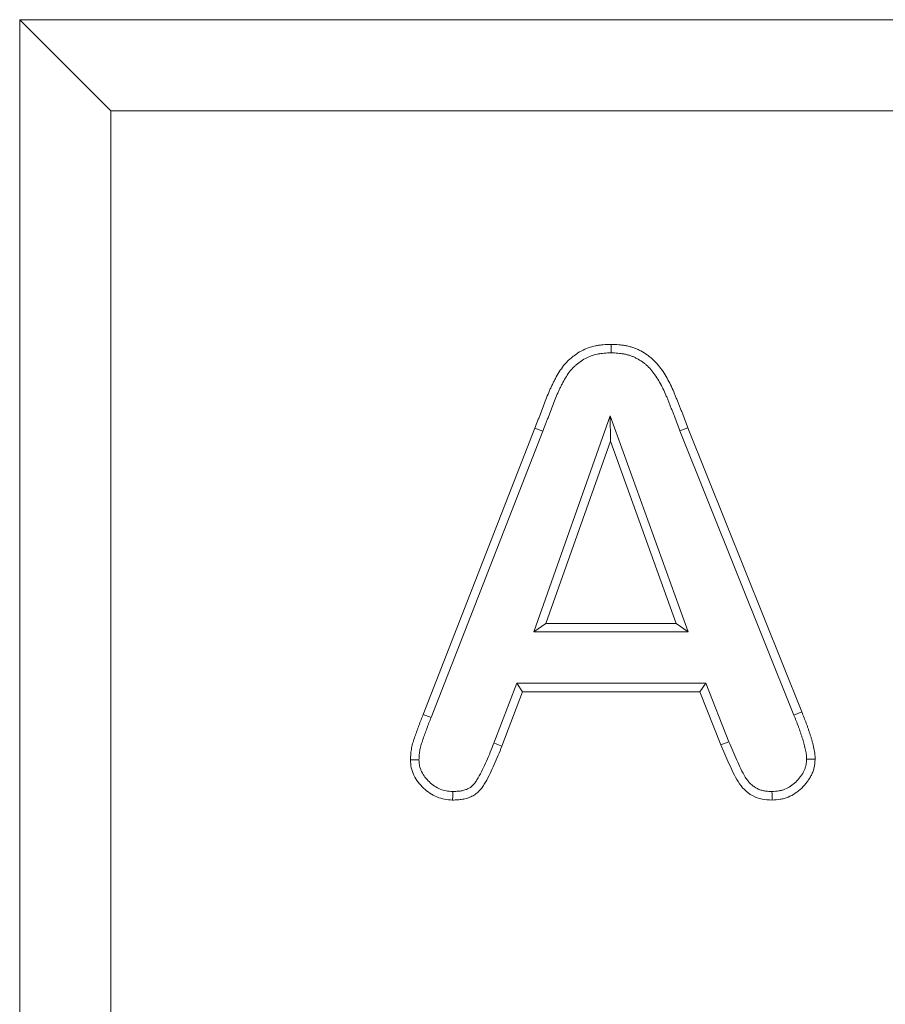
# Model space of a CAD drawing. Units: millimetres. Extents: x 2194 to 10594, y 2545 to 8485.
# Drawn here: x 7181 to 7229, y 6980 to 7034 of the extents above; entities that cross this region are included whole.
import ezdxf

# ---------------------------------------------------------------- set-up
doc = ezdxf.new("R2010")
doc.units = ezdxf.units.MM
doc.linetypes.add('SLD-SOLID', pattern=[0])
doc.layers.add('ACO_DRAINAGE', color=7, linetype='Continuous')

# ---------------------------------------------------------------- blocks, each defined once
blk = doc.blocks.new('ACO - 7962 - REAR')
at = {"layer": 'ACO_DRAINAGE', "linetype": 'SLD-SOLID', "lineweight": 0}
for p, q in [((468, 195), (275, 195)), ((275, 0), (275, 195)), ((280, 190), (275, 195)), ((463, 190), (280, 190)), ((280, 5), (280, 190)), ((307.418, 177.001), (307.418, 177.187)), ((307.418, 176.861), (307.418, 177.001)), ((307.418, 176.721), (307.418, 176.861)), ((307.38, 173.26), (303.184, 161.409)), ((307.38, 173.26), (307.384, 171.875)), ((311.656, 161.409), (307.38, 173.26)), ((297.125, 156.89), (303.243, 172.588)), ((297.559, 156.718), (303.678, 172.42)), ((303.678, 172.42), (303.243, 172.588)), ((311.192, 172.448), (311.627, 172.617)), ((311.192, 172.448), (317.444, 156.849)), ((311.627, 172.617), (317.877, 157.021)), ((307.384, 171.875), (303.844, 161.875)), ((310.992, 161.875), (307.384, 171.875)), ((303.184, 161.409), (303.844, 161.875)), ((303.844, 161.875), (310.992, 161.875)), ((311.656, 161.409), (310.992, 161.875)), ((303.184, 161.409), (311.656, 161.409)), ((302.254, 158.591), (300.997, 155.315)), ((302.254, 158.591), (302.574, 158.125)), ((312.614, 158.591), (302.254, 158.591)), ((312.614, 158.591), (312.296, 158.125)), ((313.869, 155.39), (312.614, 158.591)), ((302.574, 158.125), (301.432, 155.146)), ((312.296, 158.125), (302.574, 158.125)), ((313.438, 155.21), (312.296, 158.125)), ((297.559, 156.718), (297.125, 156.89)), ((317.444, 156.849), (317.877, 157.021)), ((300.997, 155.315), (301.127, 155.264)), ((301.127, 155.264), (301.258, 155.214)), ((301.258, 155.214), (301.432, 155.146)), ((313.869, 155.39), (313.438, 155.21)), ((296.655, 154.401), (296.422, 154.399)), ((296.889, 154.402), (296.655, 154.401)), ((318.143, 154.438), (318.376, 154.433)), ((318.376, 154.433), (318.609, 154.429)), ((298.738, 152.421), (298.736, 152.187)), ((298.74, 152.654), (298.738, 152.421)), ((316.244, 152.654), (316.245, 152.514)), ((316.245, 152.514), (316.245, 152.374)), ((316.245, 152.374), (316.246, 152.187))]:
    blk.add_line(p, q, dxfattribs=at)
for points, knots in [([(303.243, 172.588), (303.293, 172.719), (303.343, 172.85), (303.42, 173.047), (303.446, 173.112), (303.497, 173.242), (303.523, 173.308), (303.598, 173.505), (303.647, 173.636), (303.747, 173.899), (303.798, 174.03), (303.9, 174.291), (303.952, 174.422), (304.033, 174.616), (304.061, 174.681), (304.119, 174.808), (304.149, 174.872), (304.21, 174.999), (304.241, 175.062), (304.303, 175.187), (304.335, 175.25), (304.433, 175.437), (304.502, 175.559), (304.653, 175.796), (304.734, 175.911), (304.866, 176.076), (304.912, 176.129), (305.007, 176.232), (305.057, 176.282), (305.159, 176.378), (305.213, 176.424), (305.321, 176.513), (305.377, 176.555), (305.548, 176.679), (305.666, 176.756), (305.913, 176.889), (306.042, 176.947), (306.307, 177.041), (306.443, 177.079), (306.649, 177.122), (306.718, 177.135), (306.857, 177.155), (306.927, 177.163), (307.137, 177.18), (307.277, 177.184), (307.418, 177.187)], [0, 0, 0, 0, 0.0625, 0.0625, 0.09375, 0.09375, 0.125, 0.125, 0.1875, 0.1875, 0.25, 0.25, 0.3125, 0.3125, 0.34375, 0.34375, 0.375, 0.375, 0.40625, 0.40625, 0.4375, 0.4375, 0.5, 0.5, 0.5625, 0.5625, 0.59375, 0.59375, 0.625, 0.625, 0.65625, 0.65625, 0.6875, 0.6875, 0.75, 0.75, 0.8125, 0.8125, 0.875, 0.875, 0.90625, 0.90625, 0.9375, 0.9375, 1, 1, 1, 1]), ([(307.418, 177.187), (307.558, 177.184), (307.699, 177.18), (307.909, 177.163), (307.979, 177.155), (308.118, 177.136), (308.187, 177.124), (308.325, 177.095), (308.393, 177.079), (308.529, 177.043), (308.596, 177.022), (308.729, 176.976), (308.794, 176.95), (308.922, 176.892), (308.985, 176.861), (309.171, 176.761), (309.29, 176.686), (309.463, 176.565), (309.519, 176.523), (309.629, 176.436), (309.682, 176.39), (309.837, 176.247), (309.932, 176.144), (310.109, 175.925), (310.191, 175.811), (310.425, 175.46), (310.562, 175.214), (310.748, 174.836), (310.806, 174.708), (310.889, 174.514), (310.915, 174.449), (310.967, 174.319), (310.993, 174.254), (311.044, 174.123), (311.07, 174.058), (311.123, 173.928), (311.15, 173.863), (311.202, 173.733), (311.229, 173.667), (311.28, 173.537), (311.305, 173.471), (311.38, 173.274), (311.429, 173.143), (311.528, 172.88), (311.577, 172.749), (311.627, 172.617)], [0, 0, 0, 0, 0.0625, 0.0625, 0.09375, 0.09375, 0.125, 0.125, 0.15625, 0.15625, 0.1875, 0.1875, 0.21875, 0.21875, 0.25, 0.25, 0.3125, 0.3125, 0.34375, 0.34375, 0.375, 0.375, 0.4375, 0.4375, 0.5, 0.5, 0.625, 0.625, 0.6875, 0.6875, 0.71875, 0.71875, 0.75, 0.75, 0.78125, 0.78125, 0.8125, 0.8125, 0.84375, 0.84375, 0.875, 0.875, 0.9375, 0.9375, 1, 1, 1, 1]), ([(303.679, 172.422), (303.729, 172.554), (303.778, 172.682), (303.854, 172.875), (303.879, 172.94), (303.931, 173.072), (303.958, 173.139), (304.035, 173.34), (304.084, 173.472), (304.182, 173.731), (304.232, 173.86), (304.334, 174.12), (304.384, 174.249), (304.462, 174.432), (304.487, 174.492), (304.542, 174.612), (304.57, 174.672), (304.629, 174.794), (304.659, 174.856), (304.72, 174.978), (304.75, 175.038), (304.841, 175.212), (304.903, 175.321), (305.039, 175.533), (305.111, 175.636), (305.223, 175.776), (305.261, 175.82), (305.342, 175.907), (305.383, 175.949), (305.47, 176.029), (305.515, 176.068), (305.609, 176.145), (305.658, 176.183), (305.809, 176.292), (305.909, 176.357), (306.114, 176.468), (306.221, 176.515), (306.442, 176.594), (306.558, 176.627), (306.735, 176.664), (306.795, 176.674), (306.914, 176.692), (306.974, 176.698), (307.155, 176.713), (307.282, 176.717), (307.418, 176.721)], [0, 0, 0, 0, 0.0625, 0.0625, 0.09375, 0.09375, 0.125, 0.125, 0.1875, 0.1875, 0.25, 0.25, 0.3125, 0.3125, 0.34375, 0.34375, 0.375, 0.375, 0.40625, 0.40625, 0.4375, 0.4375, 0.5, 0.5, 0.5625, 0.5625, 0.59375, 0.59375, 0.625, 0.625, 0.65625, 0.65625, 0.6875, 0.6875, 0.75, 0.75, 0.8125, 0.8125, 0.875, 0.875, 0.90625, 0.90625, 0.9375, 0.9375, 0.9981301, 0.9981301, 0.9981301, 0.9981301]), ([(307.418, 176.721), (307.554, 176.717), (307.682, 176.714), (307.863, 176.699), (307.922, 176.692), (308.043, 176.675), (308.103, 176.665), (308.222, 176.64), (308.282, 176.626), (308.397, 176.595), (308.454, 176.578), (308.562, 176.54), (308.614, 176.519), (308.72, 176.472), (308.773, 176.445), (308.932, 176.36), (309.036, 176.295), (309.188, 176.189), (309.237, 176.152), (309.33, 176.078), (309.375, 176.04), (309.502, 175.922), (309.582, 175.835), (309.735, 175.646), (309.81, 175.543), (310.023, 175.222), (310.151, 174.993), (310.325, 174.639), (310.38, 174.518), (310.458, 174.336), (310.483, 174.275), (310.533, 174.148), (310.558, 174.083), (310.611, 173.951), (310.638, 173.883), (310.691, 173.751), (310.718, 173.686), (310.77, 173.558), (310.795, 173.496), (310.845, 173.369), (310.869, 173.305), (310.943, 173.111), (310.992, 172.978), (311.091, 172.715), (311.141, 172.584), (311.191, 172.452)], [0.0018702, 0.0018702, 0.0018702, 0.0018702, 0.0625, 0.0625, 0.09375, 0.09375, 0.125, 0.125, 0.15625, 0.15625, 0.1875, 0.1875, 0.21875, 0.21875, 0.25, 0.25, 0.3125, 0.3125, 0.34375, 0.34375, 0.375, 0.375, 0.4375, 0.4375, 0.5, 0.5, 0.625, 0.625, 0.6875, 0.6875, 0.71875, 0.71875, 0.75, 0.75, 0.78125, 0.78125, 0.8125, 0.8125, 0.84375, 0.84375, 0.875, 0.875, 0.9375, 0.9375, 1, 1, 1, 1]), ([(296.422, 154.399), (296.427, 154.508), (296.432, 154.617), (296.45, 154.833), (296.465, 154.94), (296.507, 155.153), (296.534, 155.258), (296.596, 155.466), (296.632, 155.569), (296.704, 155.774), (296.74, 155.876), (296.813, 156.08), (296.85, 156.182), (296.964, 156.487), (297.044, 156.688), (297.125, 156.89)], [0, 0, 0, 0, 0.125, 0.125, 0.25, 0.25, 0.375, 0.375, 0.5, 0.5, 0.625, 0.625, 0.75, 0.75, 1, 1, 1, 1]), ([(296.889, 154.402), (296.893, 154.502), (296.898, 154.596), (296.914, 154.78), (296.925, 154.866), (296.961, 155.045), (296.984, 155.136), (297.04, 155.322), (297.072, 155.416), (297.143, 155.617), (297.179, 155.719), (297.252, 155.921), (297.288, 156.022), (297.399, 156.32), (297.476, 156.513), (297.558, 156.716)], [0.0091921, 0.0091921, 0.0091921, 0.0091921, 0.125, 0.125, 0.25, 0.25, 0.375, 0.375, 0.5, 0.5, 0.625, 0.625, 0.75, 0.75, 1, 1, 1, 1]), ([(317.444, 156.849), (317.486, 156.744), (317.527, 156.639), (317.61, 156.431), (317.652, 156.327), (317.709, 156.175), (317.728, 156.126), (317.763, 156.027), (317.78, 155.978), (317.813, 155.876), (317.83, 155.823), (317.865, 155.715), (317.884, 155.658), (317.919, 155.551), (317.936, 155.5), (317.967, 155.401), (317.981, 155.355), (318.007, 155.258), (318.019, 155.208), (318.044, 155.105), (318.056, 155.05), (318.091, 154.893), (318.112, 154.792), (318.128, 154.678), (318.13, 154.656), (318.135, 154.613), (318.136, 154.593), (318.14, 154.53), (318.141, 154.486), (318.143, 154.438)], [0, 0, 0, 0, 0.125, 0.125, 0.25, 0.25, 0.3125, 0.3125, 0.375, 0.375, 0.4375, 0.4375, 0.5, 0.5, 0.5625, 0.5625, 0.625, 0.625, 0.6875, 0.6875, 0.75, 0.75, 0.875, 0.875, 0.90625, 0.90625, 0.9375, 0.9375, 0.9921964, 0.9921964, 0.9921964, 0.9921964]), ([(317.877, 157.021), (317.919, 156.917), (317.961, 156.812), (318.044, 156.602), (318.086, 156.497), (318.146, 156.339), (318.166, 156.286), (318.203, 156.18), (318.222, 156.127), (318.257, 156.02), (318.274, 155.966), (318.309, 155.858), (318.326, 155.805), (318.362, 155.698), (318.38, 155.644), (318.413, 155.536), (318.429, 155.482), (318.459, 155.373), (318.472, 155.319), (318.498, 155.209), (318.511, 155.154), (318.548, 154.989), (318.57, 154.878), (318.59, 154.738), (318.594, 154.71), (318.599, 154.654), (318.602, 154.626), (318.607, 154.542), (318.608, 154.485), (318.609, 154.429)], [0, 0, 0, 0, 0.125, 0.125, 0.25, 0.25, 0.3125, 0.3125, 0.375, 0.375, 0.4375, 0.4375, 0.5, 0.5, 0.5625, 0.5625, 0.625, 0.625, 0.6875, 0.6875, 0.75, 0.75, 0.875, 0.875, 0.90625, 0.90625, 0.9375, 0.9375, 1, 1, 1, 1]), ([(301.432, 155.146), (301.3, 154.809), (301.167, 154.472), (300.947, 153.975), (300.871, 153.811), (300.71, 153.487), (300.626, 153.326), (300.49, 153.091), (300.443, 153.013), (300.341, 152.863), (300.287, 152.791), (300.165, 152.656), (300.099, 152.593), (299.955, 152.483), (299.877, 152.436), (299.714, 152.356), (299.628, 152.323), (299.455, 152.269), (299.367, 152.248), (299.188, 152.217), (299.098, 152.208), (298.918, 152.195), (298.827, 152.191), (298.736, 152.187)], [0, 0, 0, 0, 0.25, 0.25, 0.375, 0.375, 0.5, 0.5, 0.5625, 0.5625, 0.625, 0.625, 0.6875, 0.6875, 0.75, 0.75, 0.8125, 0.8125, 0.875, 0.875, 0.9375, 0.9375, 1, 1, 1, 1]), ([(300.997, 155.315), (300.865, 154.978), (300.736, 154.649), (300.523, 154.17), (300.45, 154.011), (300.296, 153.7), (300.216, 153.548), (300.09, 153.33), (300.048, 153.262), (299.965, 153.139), (299.923, 153.084), (299.835, 152.986), (299.79, 152.943), (299.699, 152.874), (299.648, 152.843), (299.533, 152.787), (299.469, 152.762), (299.337, 152.721), (299.269, 152.704), (299.128, 152.68), (299.054, 152.672), (298.901, 152.661), (298.823, 152.658), (298.74, 152.654)], [0.0003695, 0.0003695, 0.0003695, 0.0003695, 0.25, 0.25, 0.375, 0.375, 0.5, 0.5, 0.5625, 0.5625, 0.625, 0.625, 0.6875, 0.6875, 0.75, 0.75, 0.8125, 0.8125, 0.875, 0.875, 0.9375, 0.9375, 0.9948058, 0.9948058, 0.9948058, 0.9948058]), ([(316.246, 152.187), (316.061, 152.196), (315.877, 152.204), (315.516, 152.276), (315.337, 152.34), (315.014, 152.517), (314.863, 152.631), (314.599, 152.89), (314.489, 153.039), (314.192, 153.512), (314.037, 153.85), (313.736, 154.529), (313.589, 154.87), (313.438, 155.21)], [0, 0, 0, 0, 0.125, 0.125, 0.25, 0.25, 0.375, 0.375, 0.5, 0.5, 0.75, 0.75, 1, 1, 1, 1]), ([(316.244, 152.654), (316.16, 152.658), (316.08, 152.662), (315.926, 152.675), (315.853, 152.684), (315.717, 152.711), (315.649, 152.73), (315.519, 152.777), (315.458, 152.805), (315.337, 152.872), (315.277, 152.911), (315.161, 152.998), (315.105, 153.046), (315.029, 153.121), (315.005, 153.147), (314.958, 153.2), (314.937, 153.226), (314.871, 153.312), (314.826, 153.379), (314.695, 153.588), (314.614, 153.739), (314.46, 154.051), (314.385, 154.215), (314.238, 154.547), (314.165, 154.718), (314.016, 155.056), (313.943, 155.223), (313.869, 155.39)], [0.0050475, 0.0050475, 0.0050475, 0.0050475, 0.0625, 0.0625, 0.125, 0.125, 0.1875, 0.1875, 0.25, 0.25, 0.3125, 0.3125, 0.375, 0.375, 0.40625, 0.40625, 0.4375, 0.4375, 0.5, 0.5, 0.625, 0.625, 0.75, 0.75, 0.875, 0.875, 0.9977302, 0.9977302, 0.9977302, 0.9977302]), ([(298.736, 152.187), (298.589, 152.196), (298.442, 152.204), (298.155, 152.256), (298.015, 152.3), (297.741, 152.416), (297.61, 152.487), (297.365, 152.649), (297.25, 152.74), (296.924, 153.045), (296.744, 153.278), (296.55, 153.682), (296.5, 153.82), (296.439, 154.105), (296.43, 154.252), (296.422, 154.399)], [0, 0, 0, 0, 0.125, 0.125, 0.25, 0.25, 0.375, 0.375, 0.5, 0.5, 0.75, 0.75, 0.875, 0.875, 1, 1, 1, 1]), ([(298.74, 152.654), (298.602, 152.662), (298.482, 152.671), (298.275, 152.709), (298.166, 152.742), (297.84, 152.88), (297.639, 153.015), (297.37, 153.266), (297.288, 153.356), (297.147, 153.542), (297.087, 153.642), (297.011, 153.8), (296.988, 153.853), (296.951, 153.958), (296.936, 154.009), (296.92, 154.084), (296.916, 154.109), (296.908, 154.164), (296.905, 154.193), (296.896, 154.278), (296.893, 154.338), (296.889, 154.402)], [0.0063537, 0.0063537, 0.0063537, 0.0063537, 0.125, 0.125, 0.25, 0.25, 0.5, 0.5, 0.625, 0.625, 0.75, 0.75, 0.8125, 0.8125, 0.875, 0.875, 0.90625, 0.90625, 0.9375, 0.9375, 0.9932203, 0.9932203, 0.9932203, 0.9932203]), ([(318.143, 154.438), (318.138, 154.371), (318.134, 154.309), (318.125, 154.22), (318.121, 154.19), (318.113, 154.134), (318.108, 154.107), (318.091, 154.028), (318.076, 153.975), (318.038, 153.87), (318.017, 153.819), (317.965, 153.717), (317.936, 153.665), (317.871, 153.562), (317.835, 153.51), (317.721, 153.359), (317.637, 153.264), (317.459, 153.091), (317.365, 153.014), (317.167, 152.884), (317.061, 152.828), (316.895, 152.761), (316.839, 152.742), (316.728, 152.71), (316.673, 152.697), (316.51, 152.67), (316.385, 152.662), (316.244, 152.654)], [0.0058574, 0.0058574, 0.0058574, 0.0058574, 0.0625, 0.0625, 0.09375, 0.09375, 0.125, 0.125, 0.1875, 0.1875, 0.25, 0.25, 0.3125, 0.3125, 0.375, 0.375, 0.5, 0.5, 0.625, 0.625, 0.75, 0.75, 0.8125, 0.8125, 0.875, 0.875, 0.9937825, 0.9937825, 0.9937825, 0.9937825]), ([(318.609, 154.429), (318.604, 154.354), (318.6, 154.279), (318.588, 154.167), (318.584, 154.13), (318.573, 154.056), (318.566, 154.019), (318.542, 153.91), (318.522, 153.837), (318.471, 153.696), (318.442, 153.627), (318.375, 153.492), (318.337, 153.427), (318.257, 153.301), (318.214, 153.239), (318.079, 153.059), (317.98, 152.947), (317.764, 152.738), (317.648, 152.643), (317.398, 152.477), (317.264, 152.408), (317.056, 152.323), (316.984, 152.298), (316.84, 152.257), (316.767, 152.24), (316.546, 152.203), (316.396, 152.195), (316.246, 152.187)], [0, 0, 0, 0, 0.0625, 0.0625, 0.09375, 0.09375, 0.125, 0.125, 0.1875, 0.1875, 0.25, 0.25, 0.3125, 0.3125, 0.375, 0.375, 0.5, 0.5, 0.625, 0.625, 0.75, 0.75, 0.8125, 0.8125, 0.875, 0.875, 1, 1, 1, 1])]:
    blk.add_open_spline(points, degree=3, knots=knots, dxfattribs=at)
for points in [[(303.678, 172.42), (303.679, 172.421), (303.679, 172.422), (303.679, 172.422)], [(311.191, 172.452), (311.191, 172.451), (311.192, 172.449), (311.192, 172.448)], [(297.558, 156.716), (297.558, 156.717), (297.558, 156.717), (297.559, 156.718)]]:
    blk.add_open_spline(points, degree=3, dxfattribs=at)

msp = doc.modelspace()

# ---------------------------------------------------------------- block references
at = {"layer": 'ACO_DRAINAGE'}
msp.add_blockref('ACO - 7962 - REAR', (6906.384, 6839.479), dxfattribs=at)

doc.saveas('drawing.dxf')
